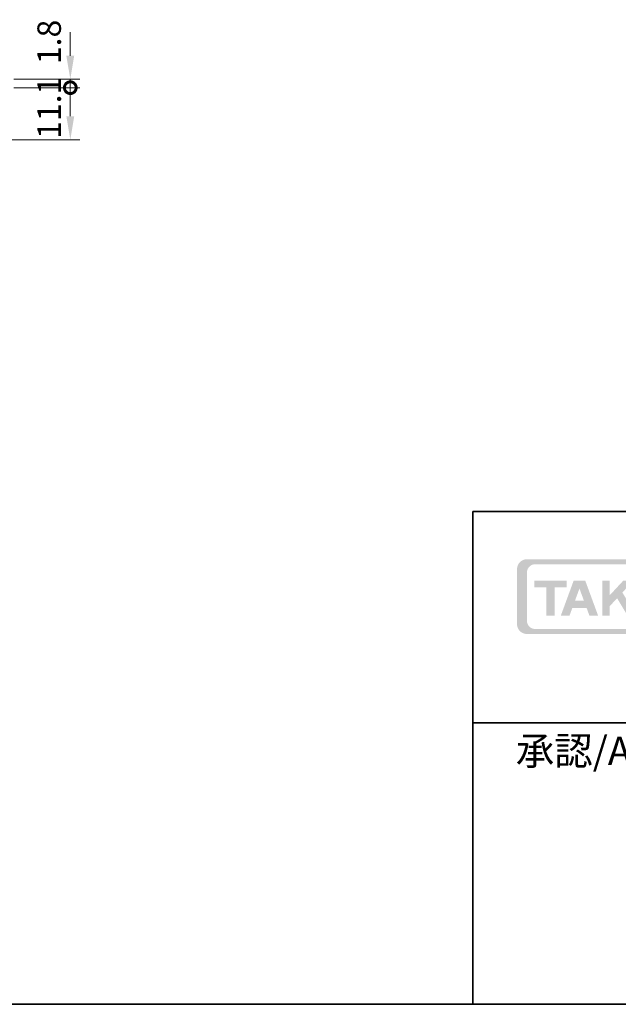
# Model space of a CAD drawing. Units: millimetres. Extents: x 29 to 4761, y 16 to 859.
# Drawn here: x 1355 to 1482, y 16 to 226 of the extents above; entities that cross this region are included whole.
import ezdxf
from ezdxf.enums import TextEntityAlignment as Align

# ---------------------------------------------------------------- set-up
doc = ezdxf.new("R2010")
doc.units = ezdxf.units.MM
doc.header["$LTSCALE"] = 2
doc.layers.get('Defpoints').update_dxf_attribs({"lineweight": 25})
for name, color, linetype, lineweight in [('Border (ISO)', 7, 'Continuous', 35), ('Dimension (ISO)', 7, 'Continuous', 18), ('Hatch (ISO)', 1, 'Continuous', 18), ('Title (ISO)', 7, 'Continuous', 35)]:
    doc.layers.add(name, color=color, linetype=linetype, lineweight=lineweight)
doc.styles.add('Note Text (TK)', font='MS PGothic.ttf')
doc.styles.add('文字スタイル67', font='arial.ttf')
doc.dimstyles.new('Default - Method 1b (TK)', dxfattribs={"dimscale": 2, "dimtxt": 2.5, "dimasz": 2.5, "dimexe": 1, "dimexo": 1.5, "dimgap": 1, "dimtad": 1, "dimtoh": 1, "dimrnd": 1e-08, "dimdsep": 46, "dimtxsty": 'Note Text (TK)', "dimcen": 0.09, "dimdle": 5, "dimclrd": 100, "dimclre": 100, "dimclrt": 7, "dimadec": 1, "dimazin": 1, "dimtfac": 1, "dimtmove": 0, "dimatfit": 3, "dimfxl": 1, "dimtolj": 1, "dimlwd": -1, "dimlwe": -1, "dimarcsym": 0})

# ---------------------------------------------------------------- blocks, each defined once
blk = doc.blocks.new('図面枠 tk図枠')
at = {"layer": 'Border (ISO)'}
blk.add_line((14.5, 8), (405.5, 8), dxfattribs=at)
blk = doc.blocks.new('表題欄 tk表題欄')
at = {"layer": 'Hatch (ISO)'}
h = blk.add_hatch(color=256, dxfattribs=at)
edge = h.paths.add_edge_path(flags=0)
edge.add_arc((95.575, 236.299), 0.596, 270, 360)
edge.add_line((96.171, 236.299), (96.171, 239.711))
edge.add_arc((95.575, 239.711), 0.596, 0, 90)
edge.add_line((95.575, 240.307), (79.137, 240.307))
edge.add_arc((79.137, 239.711), 0.596, 90, 180)
edge.add_line((78.541, 239.711), (78.541, 236.299))
edge.add_arc((79.137, 236.299), 0.596, 180, 270)
edge.add_line((79.137, 235.703), (95.575, 235.703))
edge = h.paths.add_edge_path()
edge.add_line((77.839, 239.956), (77.839, 236.054))
edge.add_arc((78.541, 236.054), 0.702, 180, 270)
edge.add_line((78.541, 235.352), (96.171, 235.352))
edge.add_arc((96.171, 236.054), 0.702, 270, 360)
edge.add_line((96.873, 236.054), (96.873, 239.956))
edge.add_arc((96.171, 239.956), 0.702, 0, 90)
edge.add_line((96.171, 240.658), (78.541, 240.658))
edge.add_arc((78.541, 239.956), 0.702, 90, 180)
for points in [[(79.072, 239.148), (79.072, 238.658), (79.921, 238.658), (79.921, 236.658), (80.508, 236.658), (80.508, 238.658), (81.357, 238.658), (81.357, 239.148)], [(85.684, 236.658), (84.943, 237.892), (84.418, 237.325), (84.418, 236.658), (83.896, 236.658), (83.896, 239.148), (84.418, 239.148), (84.418, 238.099), (85.389, 239.148), (86.107, 239.148), (85.319, 238.297), (86.303, 236.658)]]:
    blk.add_hatch(color=256, dxfattribs=at).paths.add_polyline_path(points)
h = blk.add_hatch(color=256, dxfattribs=at)
h.paths.add_polyline_path([(82.59, 237.711), (81.952, 237.711), (82.271, 238.579)], flags=0)
h.paths.add_polyline_path([(82.779, 237.197), (81.764, 237.197), (81.566, 236.658), (80.949, 236.658), (81.863, 239.148), (82.679, 239.148), (83.594, 236.658), (82.977, 236.658)])
at = {"layer": 'Title (ISO)'}
for p, q in [((74.709, 244.053), (255.709, 244.053)), ((74.709, 209.053), (74.709, 244.053)), ((74.709, 229.053), (230.709, 229.053)), ((255.709, 209.053), (74.709, 209.053))]:
    blk.add_line(p, q, dxfattribs=at)
at = {"layer": 'Title (ISO)', "color": 1, "insert": (87.209, 227.053), "char_height": 2, "attachment_point": 5, "line_spacing_factor": 1.5, "style": 'Note Text (TK)'}
blk.add_mtext('\\fＭＳ Ｐゴシック|b0|i0;\\H2.0000;承認/Approved', dxfattribs=at)
at = {"layer": 'Title (ISO)', "color": 7}
for tag, p, height, style in [('<品名>_001', (157.382, 235.767), 2.5, 'Note Text (TK)'), ('<Title>_001', (157.485, 230.553), 2, '文字スタイル67'), ('<尺度>_001', (239.814, 222.31), 2.5, 'Note Text (TK)'), ('<総ページ数>_001', (246.8, 213.303), 2.5, 'Note Text (TK)'), ('<ページ_No.>_001', (237.949, 213.303), 2.5, 'Note Text (TK)'), ('作成日_001', (175.611, 211.281), 2.5, 'Note Text (TK)')]:
    blk.add_attdef(tag, p, '', height=height, dxfattribs=dict(at, style=style))
at = {"layer": 'Title (ISO)', "color": 7, "style": 'Note Text (TK)'}
blk.add_attdef('<承認>', text='', height=2.5, dxfattribs=at).set_placement((87.209, 217.053), align=Align.MIDDLE_CENTER)
blk = doc.blocks.new('_DotSmall')
at = {"color": 0, "linetype": 'ByBlock', "const_width": 0.5}
blk.add_lwpolyline([(-0.0625, 0, 1), (0.0625, 0, 1)], format="xyb", close=True, dxfattribs=at)
blk = doc.blocks.new('*D38')
at = {"layer": 'Defpoints', "color": 0}
for p in [(1350.28, 211.28), (1365.28, 211.28), (1346.53, 200.18)]:
    blk.add_point(p, dxfattribs=at)
at = {"layer": 'Dimension (ISO)', "color": 100}
for p, q in [((1353.28, 211.28), (1367.28, 211.28)), ((1365.28, 205.18), (1365.28, 211.28)), ((1349.53, 200.18), (1367.28, 200.18))]:
    blk.add_line(p, q, dxfattribs=at)
blk.add_solid([(1364.44, 205.18), (1366.11, 205.18), (1365.28, 200.18)], dxfattribs=at)
at = {"layer": 'Dimension (ISO)', "color": 100, "xscale": 5, "yscale": 5, "zscale": 5, "rotation": 90}
blk.add_blockref('_DotSmall', (1365.28, 211.28), dxfattribs=at)
at = {"layer": 'Dimension (ISO)', "color": 7, "insert": (1360.78, 200.38), "char_height": 5, "attachment_point": 4, "rotation": 90, "style": 'Note Text (TK)'}
blk.add_mtext('\\A1;11.1', dxfattribs=at)
blk = doc.blocks.new('*D39')
at = {"layer": 'Defpoints', "color": 0}
for p in [(1350.28, 213.08), (1365.28, 213.08), (1350.28, 211.28)]:
    blk.add_point(p, dxfattribs=at)
at = {"layer": 'Dimension (ISO)', "color": 100}
for p, q in [((1365.28, 218.08), (1365.28, 223.08)), ((1353.28, 213.08), (1367.28, 213.08)), ((1365.28, 211.28), (1365.28, 213.08)), ((1353.28, 211.28), (1367.28, 211.28)), ((1365.28, 211.28), (1365.28, 206.28))]:
    blk.add_line(p, q, dxfattribs=at)
blk.add_solid([(1364.44, 218.08), (1366.11, 218.08), (1365.28, 213.08)], dxfattribs=at)
at = {"layer": 'Dimension (ISO)', "color": 100, "xscale": 5, "yscale": 5, "zscale": 5, "rotation": 90}
blk.add_blockref('_DotSmall', (1365.28, 211.28), dxfattribs=at)
at = {"layer": 'Dimension (ISO)', "color": 7, "insert": (1360.78, 216.3), "char_height": 5, "attachment_point": 4, "rotation": 90, "style": 'Note Text (TK)'}
blk.add_mtext('\\A1;1.8', dxfattribs=at)

msp = doc.modelspace()

# ---------------------------------------------------------------- block references
at = {"xscale": 3, "yscale": 3, "zscale": 3}
for name, p in [('図面枠 tk図枠', (777.5, -8)), ('表題欄 tk表題欄', (1226.8735, -611.1582))]:
    msp.add_blockref(name, p, dxfattribs=at)

# ---------------------------------------------------------------- dimensions: what is measured, and where the dimension line sits
at = {"layer": 'Dimension (ISO)', "color": 100}
for base, p1, p2, override, picture, middle in [((1365.2752, 213.0755), (1350.2752, 211.2755), (1350.2752, 213.0755), {"dimtoh": 0, "dimblk1": 'DotSmall', "dimsah": 1, "dimdle": 0, "dimtmove": 1, "dimatfit": 1}, '*D39', (1365.2752, 220.1212)), ((1365.2752, 211.2755), (1346.5252, 200.1755), (1350.2752, 211.2755), {"dimtoh": 0, "dimblk2": 'DotSmall', "dimsah": 1, "dimdle": 0, "dimtmove": 1, "dimatfit": 1}, '*D38', (1365.2752, 205.5079))]:
    dim = msp.add_linear_dim(base=base, p1=p1, p2=p2, angle=90, dimstyle='Default - Method 1b (TK)', override=override, dxfattribs=at)
    dim.commit()
    dim.dimension.update_dxf_attribs({"geometry": picture, "text_midpoint": middle, "dimtype": 160})

doc.saveas('drawing.dxf')
